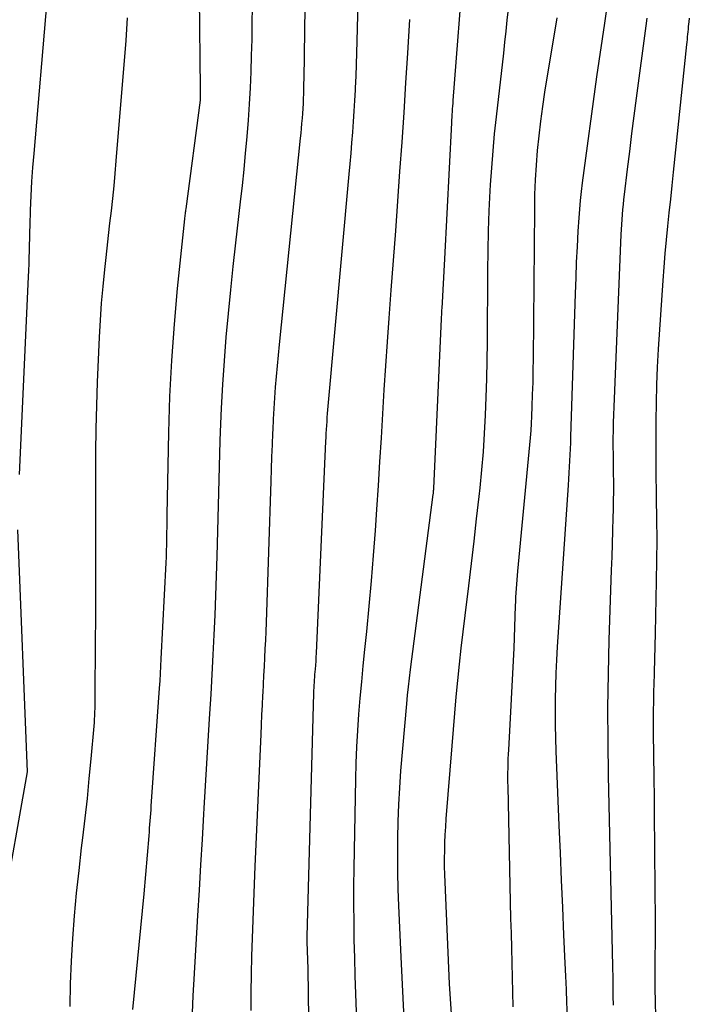
# Model space of a CAD drawing. Units: inches. Extents: x 2612369 to 2615133, y 1504482 to 1507367.
# Drawn here: x 2612566 to 2612616, y 1505025 to 1505098 of the extents above; entities that cross this region are included whole.
import ezdxf

# ---------------------------------------------------------------- set-up
doc = ezdxf.new("R2010")
doc.units = ezdxf.units.IN
doc.header["$MEASUREMENT"] = 0
doc.layers.add('Tile_2735_03_NE_contour_2ft', color=81, linetype='Continuous')

msp = doc.modelspace()

# ---------------------------------------------------------------- linework, layer by layer
at = {"layer": 'Tile_2735_03_NE_contour_2ft'}
for points in [[(2612587.615, 1505109.745, 8018), (2612587.385, 1505093.849, 8018), (2612587.379, 1505093.484, 8018), (2612587.37, 1505093.12, 8018), (2612587.359, 1505092.755, 8018), (2612587.346, 1505092.391, 8018), (2612587.33, 1505092.027, 8018), (2612587.311, 1505091.663, 8018), (2612587.286, 1505091.299, 8018), (2612587.259, 1505090.936, 8018), (2612587.228, 1505090.561, 8018), (2612587.195, 1505090.194, 8018), (2612587.16, 1505089.828, 8018), (2612587.124, 1505089.461, 8018), (2612585.568, 1505074.215, 8018), (2612585.491, 1505073.429, 8018), (2612585.416, 1505072.643, 8018), (2612585.347, 1505071.855, 8018), (2612585.281, 1505071.068, 8018), (2612585.222, 1505070.281, 8018), (2612585.17, 1505069.493, 8018), (2612585.126, 1505068.704, 8018), (2612585.089, 1505067.915, 8018), (2612585.08, 1505067.699, 8018), (2612585.044, 1505066.802, 8018), (2612585.009, 1505065.905, 8018), (2612584.976, 1505065.008, 8018), (2612584.946, 1505064.111, 8018), (2612584.596, 1505053.668, 8018), (2612584.573, 1505053.018, 8018), (2612584.548, 1505052.367, 8018), (2612584.519, 1505051.717, 8018), (2612584.488, 1505051.067, 8018), (2612584.455, 1505050.417, 8018), (2612584.422, 1505049.767, 8018), (2612584.388, 1505049.117, 8018), (2612584.354, 1505048.467, 8018), (2612584.346, 1505048.306, 8018), (2612584.308, 1505047.576, 8018), (2612584.272, 1505046.845, 8018), (2612584.237, 1505046.114, 8018), (2612584.204, 1505045.384, 8018), (2612583.772, 1505035.654, 8018), (2612583.715, 1505034.324, 8018), (2612583.661, 1505032.994, 8018), (2612583.612, 1505031.663, 8018), (2612583.566, 1505030.333, 8018), (2612583.529, 1505029.002, 8018), (2612583.5, 1505027.671, 8018), (2612583.485, 1505026.34, 8018), (2612583.478, 1505025.008, 8018)], [(2612591.59, 1505107.289, 8016), (2612591.319, 1505096.63, 8016), (2612591.295, 1505095.769, 8016), (2612591.266, 1505094.908, 8016), (2612591.231, 1505094.048, 8016), (2612591.193, 1505093.187, 8016), (2612591.185, 1505093.026, 8016), (2612591.144, 1505092.247, 8016), (2612591.099, 1505091.468, 8016), (2612591.046, 1505090.689, 8016), (2612590.989, 1505089.911, 8016), (2612590.927, 1505089.133, 8016), (2612590.863, 1505088.355, 8016), (2612590.796, 1505087.578, 8016), (2612590.727, 1505086.801, 8016), (2612589.151, 1505069.403, 8016), (2612589.126, 1505069.111, 8016), (2612589.102, 1505068.819, 8016), (2612589.08, 1505068.527, 8016), (2612589.059, 1505068.235, 8016), (2612589.04, 1505067.943, 8016), (2612589.023, 1505067.65, 8016), (2612589.008, 1505067.358, 8016), (2612588.994, 1505067.065, 8016), (2612588.303, 1505051.415, 8016), (2612588.287, 1505051.118, 8016), (2612588.27, 1505050.823, 8016), (2612588.249, 1505050.527, 8016), (2612588.225, 1505050.231, 8016), (2612588.208, 1505050.036, 8016), (2612588.192, 1505049.838, 8016), (2612588.176, 1505049.641, 8016), (2612588.16, 1505049.443, 8016), (2612588.146, 1505049.246, 8016), (2612588.134, 1505049.048, 8016), (2612588.123, 1505048.85, 8016), (2612588.114, 1505048.652, 8016), (2612588.108, 1505048.454, 8016), (2612587.621, 1505030.472, 8016), (2612587.619, 1505030.421, 8016), (2612587.619, 1505030.37, 8016), (2612587.619, 1505030.319, 8016), (2612587.619, 1505030.268, 8016), (2612587.62, 1505030.217, 8016), (2612587.621, 1505030.166, 8016), (2612587.622, 1505030.115, 8016), (2612587.624, 1505030.064, 8016), (2612587.69, 1505028.07, 8016), (2612587.915, 1505011.569, 8016)], [(2612599.222, 1505102.665, 8012), (2612598.413, 1505092.252, 8012), (2612598.398, 1505092.046, 8012), (2612598.383, 1505091.839, 8012), (2612598.368, 1505091.633, 8012), (2612598.354, 1505091.426, 8012), (2612598.34, 1505091.219, 8012), (2612598.327, 1505091.013, 8012), (2612598.316, 1505090.806, 8012), (2612598.305, 1505090.599, 8012), (2612597.79, 1505080.54, 8012), (2612597.581, 1505076.875, 8012), (2612597.576, 1505076.779, 8012), (2612597.571, 1505076.683, 8012), (2612597.566, 1505076.587, 8012), (2612597.561, 1505076.492, 8012), (2612597.556, 1505076.396, 8012), (2612597.552, 1505076.3, 8012), (2612597.548, 1505076.204, 8012), (2612597.543, 1505076.108, 8012), (2612596.975, 1505063.586, 8012), (2612596.972, 1505063.529, 8012), (2612596.969, 1505063.473, 8012), (2612596.964, 1505063.416, 8012), (2612596.959, 1505063.36, 8012), (2612596.954, 1505063.303, 8012), (2612596.948, 1505063.247, 8012), (2612596.941, 1505063.19, 8012), (2612596.934, 1505063.134, 8012), (2612595.252, 1505050.2, 8012), (2612595.173, 1505049.565, 8012), (2612595.1, 1505048.929, 8012), (2612595.035, 1505048.293, 8012), (2612594.976, 1505047.655, 8012), (2612594.546, 1505042.7, 8012), (2612594.452, 1505041.456, 8012), (2612594.378, 1505040.211, 8012), (2612594.332, 1505038.965, 8012), (2612594.305, 1505037.717, 8012), (2612594.304, 1505036.469, 8012), (2612594.316, 1505035.222, 8012), (2612594.35, 1505033.974, 8012), (2612594.397, 1505032.727, 8012), (2612594.573, 1505028.965, 8012), (2612594.666, 1505026.931, 8012), (2612594.759, 1505024.898, 8012)], [(2612568.404, 1505099.613, 8026), (2612567.425, 1505088.348, 8026), (2612567.342, 1505087.302, 8026), (2612567.271, 1505086.255, 8026), (2612567.216, 1505085.207, 8026), (2612567.173, 1505084.159, 8026), (2612567.134, 1505083.007, 8026), (2612567.119, 1505082.534, 8026), (2612567.105, 1505082.061, 8026), (2612567.092, 1505081.588, 8026), (2612567.08, 1505081.115, 8026), (2612567.067, 1505080.642, 8026), (2612567.052, 1505080.169, 8026), (2612567.035, 1505079.696, 8026), (2612567.014, 1505079.223, 8026), (2612566.359, 1505064.609, 8026)], [(2612579.647, 1505099.889, 8022), (2612579.73, 1505093.12, 8022), (2612579.719, 1505092.288, 8022), (2612578.662, 1505084.25, 8022), (2612578.65, 1505084.156, 8022), (2612578.637, 1505084.061, 8022), (2612578.624, 1505083.967, 8022), (2612578.611, 1505083.873, 8022), (2612578.599, 1505083.779, 8022), (2612578.587, 1505083.685, 8022), (2612578.576, 1505083.59, 8022), (2612578.566, 1505083.496, 8022), (2612578.037, 1505078.37, 8022), (2612577.797, 1505075.71, 8022), (2612577.601, 1505073.048, 8022), (2612577.471, 1505070.381, 8022), (2612577.386, 1505067.712, 8022), (2612577.268, 1505061.624, 8022), (2612577.26, 1505061.182, 8022), (2612577.252, 1505060.74, 8022), (2612577.246, 1505060.298, 8022), (2612577.24, 1505059.855, 8022), (2612577.232, 1505059.414, 8022), (2612577.221, 1505058.972, 8022), (2612577.204, 1505058.53, 8022), (2612577.185, 1505058.088, 8022), (2612576.831, 1505050.995, 8022), (2612576.802, 1505050.453, 8022), (2612576.771, 1505049.91, 8022), (2612576.737, 1505049.368, 8022), (2612576.701, 1505048.826, 8022), (2612576.09, 1505040.107, 8022), (2612576.071, 1505039.834, 8022), (2612576.051, 1505039.56, 8022), (2612576.031, 1505039.286, 8022), (2612576.01, 1505039.013, 8022), (2612575.989, 1505038.739, 8022), (2612575.968, 1505038.465, 8022), (2612575.946, 1505038.192, 8022), (2612575.924, 1505037.918, 8022), (2612575.57, 1505033.62, 8022), (2612574.721, 1505025.063, 8022)], [(2612609.787, 1505099.172, 8006), (2612609.606, 1505097.968, 8006), (2612609.02, 1505094.01, 8006), (2612607.965, 1505086.158, 8006), (2612607.886, 1505085.516, 8006), (2612607.817, 1505084.874, 8006), (2612607.761, 1505084.23, 8006), (2612607.715, 1505083.585, 8006), (2612607.655, 1505082.585, 8006), (2612607.591, 1505081.44, 8006), (2612607.534, 1505080.294, 8006), (2612607.487, 1505079.148, 8006), (2612607.446, 1505078.001, 8006), (2612607.115, 1505067.407, 8006), (2612607.099, 1505066.959, 8006), (2612607.082, 1505066.512, 8006), (2612607.061, 1505066.065, 8006), (2612607.038, 1505065.618, 8006), (2612607.012, 1505065.17, 8006), (2612606.986, 1505064.724, 8006), (2612606.958, 1505064.277, 8006), (2612606.929, 1505063.83, 8006), (2612606.127, 1505051.863, 8006), (2612606.07, 1505050.902, 8006), (2612606.023, 1505049.94, 8006), (2612605.992, 1505048.978, 8006), (2612605.97, 1505048.015, 8006), (2612605.965, 1505047.052, 8006), (2612605.969, 1505046.089, 8006), (2612605.99, 1505045.127, 8006), (2612606.022, 1505044.164, 8006), (2612606.249, 1505038.67, 8006), (2612606.334, 1505036.65, 8006), (2612606.419, 1505034.63, 8006), (2612606.507, 1505032.61, 8006), (2612606.595, 1505030.59, 8006), (2612606.688, 1505028.498, 8006), (2612606.73, 1505027.525, 8006), (2612606.772, 1505026.551, 8006), (2612606.811, 1505025.577, 8006), (2612606.85, 1505024.603, 8006)], [(2612583.574, 1505099.162, 8020), (2612583.558, 1505097.966, 8020), (2612583.536, 1505096.77, 8020), (2612583.505, 1505095.574, 8020), (2612583.468, 1505094.378, 8020), (2612583.416, 1505093.183, 8020), (2612583.353, 1505091.989, 8020), (2612583.271, 1505090.795, 8020), (2612583.177, 1505089.603, 8020), (2612583.174, 1505089.574, 8020), (2612583.065, 1505088.368, 8020), (2612582.948, 1505087.163, 8020), (2612582.822, 1505085.959, 8020), (2612582.689, 1505084.755, 8020), (2612582.342, 1505081.733, 8020), (2612582.148, 1505079.992, 8020), (2612581.964, 1505078.25, 8020), (2612581.794, 1505076.507, 8020), (2612581.632, 1505074.763, 8020), (2612581.492, 1505073.018, 8020), (2612581.372, 1505071.271, 8020), (2612581.283, 1505069.522, 8020), (2612581.213, 1505067.772, 8020), (2612581.192, 1505067.095, 8020), (2612581.135, 1505065.191, 8020), (2612581.081, 1505063.286, 8020), (2612581.031, 1505061.381, 8020), (2612580.984, 1505059.477, 8020), (2612580.963, 1505058.584, 8020), (2612580.922, 1505057.125, 8020), (2612580.874, 1505055.668, 8020), (2612580.814, 1505054.21, 8020), (2612580.746, 1505052.752, 8020), (2612580.671, 1505051.296, 8020), (2612580.593, 1505049.839, 8020), (2612580.511, 1505048.382, 8020), (2612580.427, 1505046.926, 8020), (2612580.404, 1505046.542, 8020), (2612580.306, 1505044.894, 8020), (2612580.208, 1505043.246, 8020), (2612580.11, 1505041.598, 8020), (2612580.011, 1505039.95, 8020), (2612579.984, 1505039.506, 8020), (2612579.872, 1505037.636, 8020), (2612579.76, 1505035.766, 8020), (2612579.647, 1505033.897, 8020), (2612579.534, 1505032.026, 8020), (2612579.25, 1505027.318, 8020), (2612579.206, 1505026.495, 8020)], [(2612602.492, 1505099.013, 8010), (2612602.408, 1505098.197, 8010), (2612602.322, 1505097.382, 8010), (2612602.233, 1505096.567, 8010), (2612602.142, 1505095.752, 8010), (2612601.603, 1505091.047, 8010), (2612601.471, 1505089.795, 8010), (2612601.353, 1505088.541, 8010), (2612601.256, 1505087.285, 8010), (2612601.174, 1505086.028, 8010), (2612601.149, 1505085.586, 8010), (2612601.077, 1505084.107, 8010), (2612601.019, 1505082.628, 8010), (2612600.985, 1505081.148, 8010), (2612600.966, 1505079.667, 8010), (2612600.938, 1505074.38, 8010), (2612600.923, 1505073.032, 8010), (2612600.898, 1505071.684, 8010), (2612600.857, 1505070.336, 8010), (2612600.805, 1505068.989, 8010), (2612600.733, 1505067.643, 8010), (2612600.643, 1505066.298, 8010), (2612600.527, 1505064.955, 8010), (2612600.393, 1505063.614, 8010), (2612600.325, 1505062.989, 8010), (2612600.14, 1505061.337, 8010), (2612599.951, 1505059.685, 8010), (2612599.756, 1505058.034, 8010), (2612599.556, 1505056.383, 8010), (2612599.287, 1505054.194, 8010), (2612599.143, 1505052.991, 8010), (2612599.006, 1505051.787, 8010), (2612598.876, 1505050.582, 8010), (2612598.753, 1505049.377, 8010), (2612598.638, 1505048.17, 8010), (2612598.527, 1505046.963, 8010), (2612598.423, 1505045.756, 8010), (2612598.323, 1505044.548, 8010), (2612597.894, 1505039.163, 8010), (2612597.853, 1505038.577, 8010), (2612597.819, 1505037.992, 8010), (2612597.795, 1505037.405, 8010), (2612597.778, 1505036.819, 8010), (2612597.772, 1505036.232, 8010), (2612597.773, 1505035.646, 8010), (2612597.786, 1505035.059, 8010), (2612597.805, 1505034.472, 8010), (2612598.13, 1505026.97, 8010), (2612598.44, 1505022.567, 8010)], [(2612574.335, 1505098.364, 8024), (2612574.283, 1505097.526, 8024), (2612574.222, 1505096.688, 8024), (2612573.504, 1505087.782, 8024), (2612573.424, 1505086.861, 8024), (2612573.338, 1505085.941, 8024), (2612573.242, 1505085.022, 8024), (2612573.138, 1505084.104, 8024), (2612573.031, 1505083.187, 8024), (2612572.925, 1505082.269, 8024), (2612572.822, 1505081.351, 8024), (2612572.72, 1505080.432, 8024), (2612572.647, 1505079.767, 8024), (2612572.523, 1505078.515, 8024), (2612572.415, 1505077.262, 8024), (2612572.332, 1505076.006, 8024), (2612572.265, 1505074.75, 8024), (2612572.123, 1505071.431, 8024), (2612572.06, 1505069.704, 8024), (2612572.014, 1505067.976, 8024), (2612571.991, 1505066.249, 8024), (2612571.983, 1505064.521, 8024), (2612571.984, 1505063.95, 8024), (2612571.987, 1505062.507, 8024), (2612571.99, 1505061.064, 8024), (2612571.992, 1505059.621, 8024), (2612571.994, 1505058.177, 8024), (2612571.993, 1505056.734, 8024), (2612571.991, 1505055.291, 8024), (2612571.985, 1505053.848, 8024), (2612571.976, 1505052.405, 8024), (2612571.946, 1505047.989, 8024), (2612571.943, 1505047.762, 8024), (2612571.939, 1505047.535, 8024), (2612571.933, 1505047.308, 8024), (2612571.926, 1505047.081, 8024), (2612571.924, 1505047.029, 8024), (2612571.912, 1505046.776, 8024), (2612571.899, 1505046.524, 8024), (2612571.881, 1505046.272, 8024), (2612571.861, 1505046.02, 8024), (2612571.647, 1505043.597, 8024), (2612571.51, 1505042.134, 8024), (2612571.364, 1505040.672, 8024), (2612571.202, 1505039.212, 8024), (2612571.031, 1505037.753, 8024), (2612570.94, 1505037.015, 8024), (2612570.747, 1505035.345, 8024), (2612570.571, 1505033.673, 8024), (2612570.42, 1505031.999, 8024), (2612570.285, 1505030.323, 8024), (2612570.186, 1505028.645, 8024), (2612570.117, 1505026.966, 8024), (2612570.093, 1505025.286, 8024)], [(2612595.205, 1505098.229, 8014), (2612595.054, 1505095.752, 8014), (2612594.917, 1505093.562, 8014), (2612594.776, 1505091.373, 8014), (2612594.627, 1505089.185, 8014), (2612594.474, 1505086.996, 8014), (2612594.317, 1505084.808, 8014), (2612594.158, 1505082.62, 8014), (2612593.996, 1505080.432, 8014), (2612593.834, 1505078.244, 8014), (2612593.679, 1505076.174, 8014), (2612593.551, 1505074.406, 8014), (2612593.428, 1505072.638, 8014), (2612593.315, 1505070.868, 8014), (2612593.207, 1505069.099, 8014), (2612593.101, 1505067.329, 8014), (2612592.992, 1505065.559, 8014), (2612592.879, 1505063.79, 8014), (2612592.763, 1505062.021, 8014), (2612592.66, 1505060.484, 8014), (2612592.524, 1505058.614, 8014), (2612592.375, 1505056.746, 8014), (2612592.204, 1505054.879, 8014), (2612592.021, 1505053.014, 8014), (2612591.881, 1505051.678, 8014), (2612591.761, 1505050.481, 8014), (2612591.647, 1505049.284, 8014), (2612591.542, 1505048.086, 8014), (2612591.443, 1505046.888, 8014), (2612591.36, 1505045.689, 8014), (2612591.29, 1505044.488, 8014), (2612591.243, 1505043.287, 8014), (2612591.21, 1505042.086, 8014), (2612591.09, 1505035.515, 8014), (2612591.074, 1505034.189, 8014), (2612591.068, 1505032.863, 8014), (2612591.078, 1505031.537, 8014), (2612591.098, 1505030.211, 8014), (2612591.129, 1505028.885, 8014), (2612591.164, 1505027.559, 8014), (2612591.205, 1505026.234, 8014), (2612591.249, 1505024.908, 8014)], [(2612606.097, 1505098.358, 8008), (2612605.194, 1505092.878, 8008), (2612605.029, 1505091.804, 8008), (2612604.879, 1505090.727, 8008), (2612604.754, 1505089.647, 8008), (2612604.645, 1505088.565, 8008), (2612604.56, 1505087.481, 8008), (2612604.494, 1505086.396, 8008), (2612604.454, 1505085.31, 8008), (2612604.431, 1505084.223, 8008), (2612604.339, 1505073.176, 8008), (2612604.327, 1505072.289, 8008), (2612604.309, 1505071.402, 8008), (2612604.282, 1505070.515, 8008), (2612604.249, 1505069.628, 8008), (2612604.219, 1505068.917, 8008), (2612604.193, 1505068.386, 8008), (2612604.161, 1505067.856, 8008), (2612604.121, 1505067.326, 8008), (2612604.075, 1505066.797, 8008), (2612603.191, 1505057.469, 8008), (2612603.161, 1505057.147, 8008), (2612603.134, 1505056.826, 8008), (2612603.109, 1505056.504, 8008), (2612603.085, 1505056.183, 8008), (2612603.065, 1505055.86, 8008), (2612603.046, 1505055.538, 8008), (2612603.031, 1505055.216, 8008), (2612603.018, 1505054.893, 8008), (2612602.91, 1505051.78, 8008), (2612602.511, 1505044.272, 8008), (2612602.494, 1505043.933, 8008), (2612602.48, 1505043.593, 8008), (2612602.469, 1505043.253, 8008), (2612602.46, 1505042.913, 8008), (2612602.455, 1505042.573, 8008), (2612602.453, 1505042.233, 8008), (2612602.455, 1505041.894, 8008), (2612602.461, 1505041.553, 8008), (2612602.681, 1505031.79, 8008), (2612602.706, 1505030.703, 8008), (2612602.733, 1505029.615, 8008), (2612602.761, 1505028.528, 8008), (2612602.79, 1505027.441, 8008), (2612602.818, 1505026.354, 8008), (2612602.843, 1505025.267, 8008)], [(2612612.759, 1505098.35, 8004), (2612612.68, 1505097.776, 8004), (2612611.96, 1505092.418, 8004), (2612611.788, 1505091.11, 8004), (2612611.619, 1505089.803, 8004), (2612611.456, 1505088.494, 8004), (2612611.296, 1505087.185, 8004), (2612611.071, 1505085.305, 8004), (2612611.03, 1505084.935, 8004), (2612610.99, 1505084.565, 8004), (2612610.954, 1505084.194, 8004), (2612610.922, 1505083.823, 8004), (2612610.893, 1505083.452, 8004), (2612610.868, 1505083.081, 8004), (2612610.847, 1505082.709, 8004), (2612610.829, 1505082.337, 8004), (2612610.3, 1505069.622, 8004), (2612610.278, 1505069.032, 8004), (2612610.261, 1505068.443, 8004), (2612610.251, 1505067.854, 8004), (2612610.245, 1505067.264, 8004), (2612610.245, 1505066.674, 8004), (2612610.247, 1505066.084, 8004), (2612610.254, 1505065.495, 8004), (2612610.263, 1505064.905, 8004), (2612610.267, 1505064.723, 8004), (2612610.275, 1505064.042, 8004), (2612610.277, 1505063.361, 8004), (2612610.27, 1505062.68, 8004), (2612610.256, 1505062, 8004), (2612610.241, 1505061.423, 8004), (2612610.214, 1505060.455, 8004), (2612610.185, 1505059.486, 8004), (2612610.154, 1505058.518, 8004), (2612610.122, 1505057.549, 8004), (2612609.945, 1505052.401, 8004), (2612609.88, 1505049.889, 8004), (2612609.844, 1505047.378, 8004), (2612609.852, 1505044.866, 8004), (2612609.888, 1505042.355, 8004), (2612610.213, 1505028.251, 8004), (2612610.219, 1505027.959, 8004), (2612610.225, 1505027.667, 8004), (2612610.23, 1505027.375, 8004), (2612610.235, 1505027.083, 8004), (2612610.24, 1505026.784, 8004), (2612610.241, 1505026.642, 8004), (2612610.242, 1505026.499, 8004), (2612610.243, 1505026.357, 8004), (2612610.242, 1505026.214, 8004), (2612610.242, 1505026.198, 8004), (2612610.242, 1505026.064, 8004), (2612610.243, 1505025.929, 8004), (2612610.245, 1505025.795, 8004), (2612610.249, 1505025.66, 8004), (2612610.254, 1505025.526, 8004), (2612610.26, 1505025.391, 8004)], [(2612615.887, 1505098.33, 8002), (2612615.853, 1505098.062, 8002), (2612615.834, 1505097.903, 8002), (2612615.813, 1505097.713, 8002), (2612615.792, 1505097.524, 8002), (2612615.774, 1505097.334, 8002), (2612615.757, 1505097.144, 8002), (2612615.74, 1505096.954, 8002), (2612615.722, 1505096.765, 8002), (2612615.704, 1505096.575, 8002), (2612615.684, 1505096.385, 8002), (2612614.701, 1505086.963, 8002), (2612614.596, 1505085.961, 8002), (2612614.49, 1505084.959, 8002), (2612614.383, 1505083.957, 8002), (2612614.275, 1505082.955, 8002), (2612614.173, 1505081.952, 8002), (2612614.079, 1505080.949, 8002), (2612613.999, 1505079.945, 8002), (2612613.927, 1505078.94, 8002), (2612613.596, 1505073.882, 8002), (2612613.521, 1505072.555, 8002), (2612613.462, 1505071.228, 8002), (2612613.426, 1505069.901, 8002), (2612613.406, 1505068.573, 8002), (2612613.404, 1505067.244, 8002), (2612613.407, 1505065.915, 8002), (2612613.421, 1505064.587, 8002), (2612613.441, 1505063.258, 8002), (2612613.448, 1505062.853, 8002), (2612613.468, 1505061.322, 8002), (2612613.475, 1505059.791, 8002), (2612613.463, 1505058.26, 8002), (2612613.439, 1505056.729, 8002), (2612613.356, 1505052.893, 8002), (2612613.334, 1505051.926, 8002), (2612613.311, 1505050.959, 8002), (2612613.285, 1505049.992, 8002), (2612613.258, 1505049.025, 8002), (2612613.248, 1505048.675, 8002), (2612613.23, 1505047.884, 8002), (2612613.218, 1505047.092, 8002), (2612613.217, 1505046.3, 8002), (2612613.223, 1505045.508, 8002), (2612613.246, 1505043.87, 8002), (2612613.266, 1505042.258, 8002), (2612613.285, 1505040.647, 8002), (2612613.301, 1505039.036, 8002), (2612613.316, 1505037.425, 8002), (2612613.348, 1505033.413, 8002), (2612613.354, 1505032.29, 8002), (2612613.356, 1505031.167, 8002), (2612613.352, 1505030.044, 8002), (2612613.345, 1505028.921, 8002), (2612613.343, 1505028.778, 8002), (2612613.34, 1505027.727, 8002), (2612613.343, 1505026.676, 8002), (2612613.359, 1505025.625, 8002), (2612613.382, 1505024.573, 8002)], [(2612566.215, 1505060.524, 8026), (2612566.95, 1505042.64, 8026), (2612565.091, 1505032.185, 8026)], [(2612579.206, 1505026.495, 8020), (2612579.183, 1505026.072, 8020), (2612579.126, 1505024.827, 8020), (2612579.113, 1505024.415, 8020)]]:
    msp.add_polyline3d(points, dxfattribs=at)

doc.saveas('drawing.dxf')
